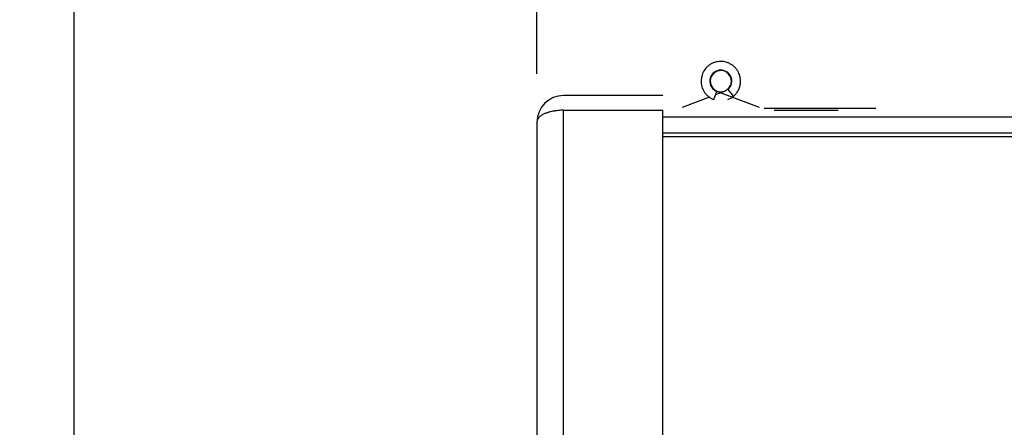
# Model space of a CAD drawing. Units: inches. Extents: x 0 to 17, y 0 to 11.
# Drawn here: x 9.2 to 10.5, y 8.4 to 8.9 of the extents above; entities that cross this region are included whole.
import ezdxf

# ---------------------------------------------------------------- set-up
doc = ezdxf.new("R2010")
doc.units = ezdxf.units.IN
doc.header["$LTSCALE"] = 0.935
doc.header["$MEASUREMENT"] = 0
doc.layers.get('0').update_dxf_attribs({"linetype": 'CONTINUOUS'})
doc.styles.get("Standard").update_dxf_attribs({"font": 'txt', "width": 0.8})
doc.dimstyles.new('DIMSTYLE_3', dxfattribs={"dimtxt": 0.14, "dimasz": 0.187, "dimexe": 0.095, "dimexo": 0.0625, "dimgap": 0.07, "dimtad": 0, "dimtih": 1, "dimtoh": 1, "dimlfac": 3.333333, "dimzin": 4, "dimdsep": 46, "dimtxsty": 'STANDARD', "dimblk": '_FILLED', "dimblk1": '_FILLED', "dimblk2": '_FILLED', "dimcen": 0.09, "dimazin": 1, "dimtp": 0.001, "dimtm": 0.001, "dimtfac": 1, "dimtofl": 0, "dimtmove": 0, "dimatfit": 3, "dimldrblk": '_FILLED', "dimfxl": 1, "dimtolj": 1, "dimtzin": 4, "dimarcsym": 0})

# ---------------------------------------------------------------- blocks, each defined once
blk = doc.blocks.new('_FILLED')
at = {"color": 0, "linetype": 'BYBLOCK'}
blk.add_solid([(0, 0), (-1, 0.1671), (-1, -0.1671)], dxfattribs=at)
blk = doc.blocks.new('*D12')
at = {"color": 2, "linetype": 'CONTINUOUS'}
for p, q in [((9.3115, 8.0094), (9.3115, 9.3979)), ((9.9117, 8.8731), (9.9117, 9.3979)), ((9.6116, 9.3029), (9.1702, 9.3029)), ((9.3115, 9.3029), (9.6116, 9.3029)), ((9.9117, 9.3029), (9.6116, 9.3029))]:
    blk.add_line(p, q, dxfattribs=at)
at = {"color": 2, "linetype": 'CONTINUOUS', "xscale": 0.187, "yscale": 0.187, "zscale": 0.187, "rotation": 180}
blk.add_blockref('_FILLED', (9.3115, 9.3029), dxfattribs=at)
at = {"color": 2, "linetype": 'CONTINUOUS', "xscale": 0.187, "yscale": 0.187, "zscale": 0.187}
blk.add_blockref('_FILLED', (9.9117, 9.3029), dxfattribs=at)
at = {"color": 2, "linetype": 'CONTINUOUS', "insert": (9.1002, 9.3729), "char_height": 0.14, "width": 2.058, "attachment_point": 3, "line_spacing_factor": 0.9}
blk.add_mtext('{\\ftxt;\\W0.0001;\\H0.0001;\\~}{\\ftxt;\\W3.2;\\H0.14; }{\\ftxt;\\W0.0001;\\H0.0001;\\~}{\\ftxt;\\W0.0001;\\H0.0001;\\~}{\\ftxt;\\W0.8;\\H0.14; }{\\ftxt;\\W0.0001;\\H0.0001;\\~}{\\ftxt;\\W0.0001;\\H0.0001;\\~}{\\ftxt;\\W4.0;\\H0.14; }{\\ftxt;\\W0.0001;\\H0.0001;\\~}{\\ftxt;\\W0.0001;\\H0.0001;\\~}{\\ftxt;\\W0.8;\\H0.14; }{\\ftxt;\\W0.0001;\\H0.0001;\\~}', dxfattribs=at)
blk = doc.blocks.new('*D13')
at = {"color": 2, "linetype": 'CONTINUOUS'}
for p, q in [((9.3115, 8.0094), (9.3115, 9.9231)), ((11.7846, 8.6265), (11.7846, 9.9231)), ((9.3115, 9.8281), (9.736, 9.8281)), ((11.7846, 9.8281), (11.36, 9.8281))]:
    blk.add_line(p, q, dxfattribs=at)
at = {"color": 2, "linetype": 'CONTINUOUS', "xscale": 0.187, "yscale": 0.187, "zscale": 0.187, "rotation": 180}
blk.add_blockref('_FILLED', (9.3115, 9.8281), dxfattribs=at)
at = {"color": 2, "linetype": 'CONTINUOUS', "xscale": 0.187, "yscale": 0.187, "zscale": 0.187}
blk.add_blockref('_FILLED', (11.7846, 9.8281), dxfattribs=at)
at = {"color": 2, "linetype": 'CONTINUOUS', "insert": (10.548, 9.8981), "char_height": 0.14, "width": 2.226, "attachment_point": 2, "line_spacing_factor": 0.9}
blk.add_mtext('{\\ftxt;\\W0.0001;\\H0.0001;\\~}{\\ftxt;\\W3.2;\\H0.14; }{\\ftxt;\\W0.0001;\\H0.0001;\\~}{\\ftxt;\\W0.0001;\\H0.0001;\\~}{\\ftxt;\\W0.8;\\H0.14; }{\\ftxt;\\W0.0001;\\H0.0001;\\~}{\\ftxt;\\W0.0001;\\H0.0001;\\~}{\\ftxt;\\W4.8;\\H0.14; }{\\ftxt;\\W0.0001;\\H0.0001;\\~}{\\ftxt;\\W0.0001;\\H0.0001;\\~}{\\ftxt;\\W0.8;\\H0.14; }{\\ftxt;\\W0.0001;\\H0.0001;\\~}', dxfattribs=at)

msp = doc.modelspace()

# ---------------------------------------------------------------- linework, layer by layer
at = {"color": 2, "linetype": 'CONTINUOUS'}
for p, q in [((10.1593, 8.8528), (10.1666, 8.844)), ((10.0749, 8.8451), (9.9462, 8.8451)), ((10.1354, 8.8429), (10.1001, 8.8297)), ((10.1412, 8.8397), (10.1452, 8.8503)), ((10.1552, 8.8503), (10.1435, 8.846)), ((10.2002, 8.8297), (10.1452, 8.8503)), ((10.2065, 8.8286), (10.3512, 8.8286)), ((9.9462, 8.8262), (10.0749, 8.8262)), ((10.3023, 8.8256), (10.2195, 8.8256))]:
    msp.add_line(p, q, dxfattribs=at)
at = {"color": 6, "linetype": 'CONTINUOUS'}
for p, q in [((9.9462, 6.9878), (9.9462, 8.8262)), ((10.0749, 6.9878), (10.0749, 8.8262)), ((11.718, 8.8172), (10.0749, 8.8172)), ((9.9117, 8.8106), (9.9117, 7.0058)), ((10.0749, 8.7965), (11.718, 8.7965)), ((10.0749, 8.7918), (11.718, 8.7918))]:
    msp.add_line(p, q, dxfattribs=at)
for radius, start, end in [(0.0256, 135.3443, 151.7696), (0.0256, 125.8892, 134.2975), (0.0256, 108.2996, 116.7477), (0.0256, 90.0101, 90.6955), (0.0256, 71.6796, 72.3061), (0.0256, 54.1128, 62.2736), (0.0256, 35.7552, 44.6557), (0.0256, 152.8211, 161.3861), (0.0137, 256.0496, 76.0496), (0.0256, 19.1973, 27.1789), (0.0256, 1.6626, 9.2054), (0.0256, 195.7296, 196.4796), (0.0256, 344.243, 350.2472), (0.0256, 212.3614, 221.5306), (0.0256, 226.2873, 234.5497), (0.0256, 309.9945, 317.6483), (0.0256, 325.9461, 332.278)]:
    msp.add_arc((10.1502, 8.8637), radius, start, end, dxfattribs=at)
at = {"color": 2, "linetype": 'CONTINUOUS'}
for centre, radius, start, end in [((10.1502, 8.8637), 0.0256, 134.2975, 135.3443), ((10.1502, 8.8637), 0.0256, 116.7477, 125.8892), ((10.1502, 8.8637), 0.0143, 310, 249.46), ((10.1502, 8.8637), 0.0256, 90.6955, 108.2996), ((10.1502, 8.8637), 0.0256, 72.3061, 90.0101), ((10.1502, 8.8637), 0.0256, 62.2736, 71.6796), ((10.1502, 8.8637), 0.0256, 44.6557, 54.1128), ((10.1502, 8.8637), 0.0256, 27.1789, 35.7552), ((10.1502, 8.8637), 0.0256, 161.3861, 195.7296), ((10.1502, 8.8637), 0.0256, 151.7696, 152.8211), ((10.1502, 8.8637), 0.0137, 76.0496, 256.0496), ((10.1502, 8.8637), 0.0256, 9.2054, 19.1973), ((10.1502, 8.8637), 0.0256, 196.4796, 212.3614), ((10.1502, 8.8637), 0.0256, 332.278, 344.243), ((10.1502, 8.8637), 0.0256, 350.2472, 1.6626), ((9.9462, 8.8106), 0.0345, 90, 180), ((10.1502, 8.8637), 0.0256, 221.5306, 226.2873), ((10.1502, 8.8637), 0.0256, 234.5497, 249.46), ((10.1502, 8.8637), 0.0256, 290.54, 309.9945), ((10.1502, 8.8637), 0.0256, 317.6483, 325.9461)]:
    msp.add_arc(centre, radius, start, end, dxfattribs=at)
msp.add_open_spline([(9.9462, 8.8262), (9.945, 8.8261), (9.9426, 8.8259), (9.9392, 8.8256), (9.9363, 8.8252), (9.9341, 8.8249), (9.9319, 8.8245), (9.9298, 8.8241), (9.9278, 8.8236), (9.9264, 8.8232), (9.925, 8.8228), (9.9237, 8.8224), (9.9224, 8.8219), (9.9208, 8.8212), (9.919, 8.8203), (9.9171, 8.8191), (9.9154, 8.8178), (9.9143, 8.8166), (9.9135, 8.8157), (9.9129, 8.8147), (9.9123, 8.8138), (9.912, 8.8128), (9.9118, 8.8121), (9.9117, 8.8113), (9.9117, 8.8108), (9.9117, 8.8106)], degree=3, knots=[0, 0, 0, 0, 0.086926, 0.173213, 0.257815, 0.299165, 0.339735, 0.418212, 0.455981, 0.49269, 0.528294, 0.562767, 0.596096, 0.62827, 0.689086, 0.745137, 0.796483, 0.843432, 0.865399, 0.886442, 0.926125, 0.945059, 0.963573, 0.98183, 1, 1, 1, 1], dxfattribs=at)

# ---------------------------------------------------------------- dimensions: what is measured, and where the dimension line sits
dim = msp.add_linear_dim(base=(11.7846, 9.8281), p1=(9.3115, 7.9469), p2=(11.7846, 8.564), text='{\\ftxt;\\W0.0001;\\H0.0001;\\~}{\\ftxt;\\W3.2;\\H0.14; }{\\ftxt;\\W0.0001;\\H0.0001;\\~}{\\ftxt;\\W0.0001;\\H0.0001;\\~}{\\ftxt;\\W0.8;\\H0.14; }{\\ftxt;\\W0.0001;\\H0.0001;\\~}{\\ftxt;\\W0.0001;\\H0.0001;\\~}{\\ftxt;\\W4.8;\\H0.14; }{\\ftxt;\\W0.0001;\\H0.0001;\\~}{\\ftxt;\\W0.0001;\\H0.0001;\\~}{\\ftxt;\\W0.8;\\H0.14; }{\\ftxt;\\W0.0001;\\H0.0001;\\~}', dimstyle='DIMSTYLE_3', dxfattribs=at)
dim.commit()
dim.dimension.update_dxf_attribs({"geometry": '*D13', "text_midpoint": (11.178, 9.7581), "dimtype": 160})
dim = msp.add_linear_dim(base=(9.3115, 9.3029), p1=(9.9117, 8.8106), p2=(9.3115, 7.9469), angle=180, text='{\\ftxt;\\W0.0001;\\H0.0001;\\~}{\\ftxt;\\W3.2;\\H0.14; }{\\ftxt;\\W0.0001;\\H0.0001;\\~}{\\ftxt;\\W0.0001;\\H0.0001;\\~}{\\ftxt;\\W0.8;\\H0.14; }{\\ftxt;\\W0.0001;\\H0.0001;\\~}{\\ftxt;\\W0.0001;\\H0.0001;\\~}{\\ftxt;\\W4.0;\\H0.14; }{\\ftxt;\\W0.0001;\\H0.0001;\\~}{\\ftxt;\\W0.0001;\\H0.0001;\\~}{\\ftxt;\\W0.8;\\H0.14; }{\\ftxt;\\W0.0001;\\H0.0001;\\~}', dimstyle='DIMSTYLE_3', dxfattribs=at)
dim.commit()
dim.dimension.update_dxf_attribs({"geometry": '*D12', "text_midpoint": (8.9882, 9.2329), "dimtype": 160})

doc.saveas('drawing.dxf')
